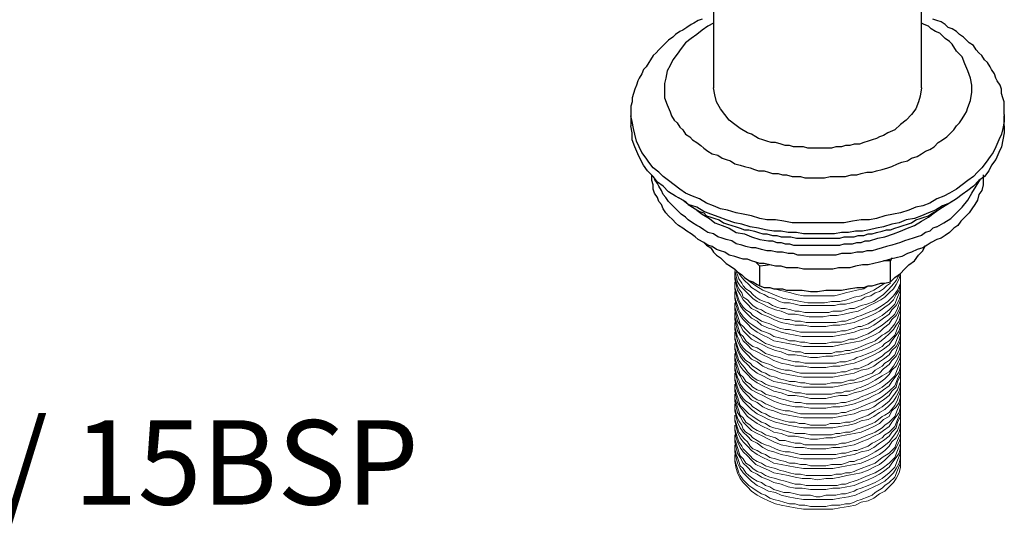
# Model space of a CAD drawing. Extents: x 11628 to 11913, y 1903 to 2111.
# Drawn here: x 11772 to 11889, y 1914 to 1974 of the extents above; entities that cross this region are included whole.
import ezdxf

# ---------------------------------------------------------------- set-up
doc = ezdxf.new("R2010")
doc.units = 0
doc.layers.get('0').update_dxf_attribs({"color": 254, "linetype": 'CONTINUOUS', "lineweight": 9})
doc.layers.add('AM_0', color=7, linetype='CONTINUOUS', lineweight=25)
doc.layers.add('DIMENSIONS', color=7, linetype='CONTINUOUS')
doc.styles.get("Standard").update_dxf_attribs({"font": 'ISOCP.SHX'})

msp = doc.modelspace()

# ---------------------------------------------------------------- linework, layer by layer
for points in [[(11876.24, 1943.97), (11876.08, 1943.31), (11875.74, 1942.64), (11875.41, 1942.15), (11874.91, 1941.65), (11874.41, 1941.15), (11873.91, 1940.82), (11873.25, 1940.48), (11872.58, 1940.15), (11871.92, 1939.82), (11871.25, 1939.48), (11870.42, 1939.32), (11869.59, 1939.15), (11868.76, 1938.99), (11867.93, 1938.99), (11867.1, 1938.82), (11866.26, 1938.82), (11865.43, 1938.82), (11864.6, 1938.99), (11863.77, 1939.15), (11862.94, 1939.15), (11862.11, 1939.48), (11861.44, 1939.65), (11860.61, 1939.98), (11859.94, 1940.32), (11859.28, 1940.65), (11858.78, 1940.98), (11858.28, 1941.48), (11857.78, 1941.98), (11857.28, 1942.48), (11856.95, 1942.98), (11856.78, 1943.64), (11856.62, 1944.31)], [(11856.62, 1944.14), (11856.62, 1943.64), (11856.78, 1942.98), (11856.95, 1942.48), (11857.12, 1942.15), (11857.45, 1941.65), (11857.62, 1941.15), (11858.12, 1940.82), (11858.45, 1940.48), (11858.78, 1940.15), (11859.28, 1939.82), (11859.78, 1939.65), (11860.28, 1939.32), (11860.78, 1939.15), (11861.44, 1938.82), (11861.94, 1938.65), (11862.61, 1938.49), (11863.1, 1938.49), (11863.77, 1938.32), (11864.43, 1938.32), (11865.1, 1938.15), (11865.6, 1938.15), (11866.26, 1938.15), (11866.93, 1938.15), (11867.43, 1938.15), (11868.09, 1938.15), (11868.59, 1938.15), (11869.26, 1938.32), (11869.76, 1938.32), (11870.25, 1938.49), (11870.75, 1938.65), (11871.09, 1938.82), (11871.59, 1938.99)], [(11856.62, 1943.81), (11856.62, 1943.31)], [(11856.78, 1944.14), (11856.95, 1943.81), (11857.12, 1943.31), (11857.45, 1942.81), (11857.62, 1942.48), (11857.95, 1942.15), (11858.45, 1941.81), (11858.78, 1941.48), (11859.11, 1941.15), (11859.61, 1940.82), (11860.11, 1940.65), (11860.61, 1940.48), (11861.11, 1940.15), (11861.61, 1939.98), (11862.11, 1939.82), (11862.61, 1939.82), (11863.27, 1939.65), (11863.77, 1939.48), (11864.27, 1939.48), (11864.93, 1939.32), (11865.43, 1939.32), (11866.1, 1939.32), (11866.6, 1939.32), (11867.1, 1939.32), (11867.76, 1939.32), (11868.26, 1939.48), (11868.76, 1939.48), (11869.26, 1939.48), (11869.76, 1939.65), (11870.25, 1939.82), (11870.75, 1939.82), (11871.59, 1940.15)], [(11875.08, 1942.81), (11874.58, 1942.48), (11874.25, 1942.15), (11873.75, 1941.81), (11873.25, 1941.65), (11872.75, 1941.31), (11872.08, 1941.15), (11871.59, 1940.82), (11870.92, 1940.65), (11870.42, 1940.48), (11869.76, 1940.32), (11869.09, 1940.32), (11868.43, 1940.15), (11867.76, 1940.15), (11867.1, 1940.15), (11866.43, 1940.15), (11865.76, 1940.15), (11865.1, 1940.15), (11864.43, 1940.15), (11863.77, 1940.32), (11863.1, 1940.48), (11862.44, 1940.48), (11861.94, 1940.65), (11861.27, 1940.98), (11860.61, 1941.15), (11860.11, 1941.48), (11859.61, 1941.65), (11859.11, 1941.98), (11858.61, 1942.31), (11858.28, 1942.64), (11857.78, 1943.14), (11857.45, 1943.48), (11857.12, 1943.97)], [(11871.59, 1940.15), (11872.25, 1940.32), (11873.08, 1940.65), (11873.58, 1940.98), (11874.25, 1941.48), (11874.74, 1941.98), (11875.24, 1942.48), (11875.74, 1943.14), (11876.08, 1943.81)], [(11871.59, 1938.99), (11872.42, 1939.32), (11873.25, 1939.65), (11874.08, 1940.15), (11874.74, 1940.65), (11875.41, 1941.31), (11875.91, 1941.98), (11876.24, 1942.81), (11876.24, 1943.31), (11876.24, 1943.81)], [(11876.24, 1943.31), (11876.24, 1943.81)], [(11876.24, 1943.31), (11876.24, 1942.64), (11876.08, 1941.98), (11875.74, 1941.48), (11875.41, 1940.82), (11874.91, 1940.32), (11874.41, 1939.98), (11873.75, 1939.48), (11873.08, 1939.15), (11872.42, 1938.82), (11871.59, 1938.49), (11870.75, 1938.15), (11869.92, 1937.99), (11869.09, 1937.82), (11868.26, 1937.82), (11867.43, 1937.66), (11866.43, 1937.66), (11865.6, 1937.66), (11864.77, 1937.82), (11863.77, 1937.82), (11862.94, 1937.99), (11862.11, 1938.15), (11861.27, 1938.49), (11860.61, 1938.82), (11859.78, 1939.15), (11859.28, 1939.48), (11858.61, 1939.82), (11858.12, 1940.32), (11857.62, 1940.82), (11857.28, 1941.48), (11856.95, 1941.98), (11856.78, 1942.64), (11856.62, 1943.31)], [(11856.62, 1942.98), (11856.62, 1942.31), (11856.78, 1941.81), (11856.95, 1941.31), (11857.12, 1940.82), (11857.28, 1940.48), (11857.62, 1939.98), (11857.95, 1939.65), (11858.45, 1939.32), (11858.78, 1938.99), (11859.28, 1938.65), (11859.78, 1938.32), (11860.28, 1938.15), (11860.78, 1937.99), (11861.44, 1937.66), (11861.94, 1937.49), (11862.61, 1937.32), (11863.1, 1937.32), (11863.77, 1937.16), (11864.43, 1936.99), (11865.1, 1936.99), (11865.6, 1936.99), (11866.26, 1936.99), (11866.93, 1936.99), (11867.43, 1936.99), (11868.09, 1936.99), (11868.59, 1936.99), (11869.26, 1937.16), (11869.76, 1937.16), (11870.25, 1937.32), (11870.75, 1937.49), (11871.25, 1937.66), (11871.59, 1937.66)], [(11856.62, 1942.64), (11856.62, 1942.15)], [(11857.78, 1943.48), (11858.45, 1942.98), (11859.11, 1942.48), (11859.94, 1941.98), (11860.78, 1941.65), (11861.61, 1941.31), (11862.44, 1940.98), (11863.44, 1940.82), (11864.43, 1940.65), (11865.27, 1940.48), (11866.26, 1940.48), (11867.26, 1940.48), (11868.09, 1940.65), (11869.09, 1940.65), (11869.92, 1940.82), (11870.75, 1941.15), (11871.59, 1941.31)], [(11861.27, 1942.15), (11861.94, 1941.98), (11862.61, 1941.81), (11863.27, 1941.65), (11863.94, 1941.48), (11864.77, 1941.31), (11865.43, 1941.31), (11866.1, 1941.31), (11866.93, 1941.31), (11867.59, 1941.31), (11868.43, 1941.31), (11869.09, 1941.48), (11869.76, 1941.65), (11870.42, 1941.81), (11871.09, 1941.98), (11871.92, 1942.15), (11872.42, 1942.48)], [(11871.59, 1937.66), (11872.42, 1937.99), (11873.25, 1938.49), (11874.08, 1938.99), (11874.91, 1939.65), (11875.58, 1940.32), (11875.91, 1941.15), (11876.24, 1941.98), (11876.24, 1942.48), (11876.24, 1942.98)], [(11871.59, 1941.31), (11873.08, 1941.98), (11874.41, 1942.81)], [(11876.24, 1942.15), (11876.24, 1942.64)], [(11876.24, 1942.15), (11876.24, 1941.48), (11876.08, 1940.82), (11875.74, 1940.15), (11875.24, 1939.65), (11874.91, 1939.15), (11874.25, 1938.65), (11873.75, 1938.32), (11873.08, 1937.82), (11872.42, 1937.49), (11871.59, 1937.32), (11870.75, 1936.99), (11869.92, 1936.82), (11869.09, 1936.66), (11868.26, 1936.49), (11867.43, 1936.49), (11866.43, 1936.49), (11865.6, 1936.49), (11864.6, 1936.49), (11863.77, 1936.66), (11862.94, 1936.82), (11862.11, 1936.99), (11861.27, 1937.32), (11860.61, 1937.49), (11859.78, 1937.82), (11859.28, 1938.32), (11858.61, 1938.65), (11858.12, 1939.15), (11857.62, 1939.65), (11857.28, 1940.15), (11856.95, 1940.82), (11856.78, 1941.48), (11856.62, 1942.15)], [(11856.62, 1941.81), (11856.62, 1941.15), (11856.78, 1940.65), (11856.95, 1940.15), (11857.12, 1939.65), (11857.28, 1939.32), (11857.62, 1938.82), (11857.95, 1938.49), (11858.28, 1938.15), (11858.78, 1937.82), (11859.28, 1937.49), (11859.78, 1937.16), (11860.28, 1936.99), (11860.78, 1936.82), (11861.27, 1936.49), (11861.94, 1936.33), (11862.61, 1936.16), (11863.1, 1935.99), (11863.77, 1935.99), (11864.43, 1935.83), (11864.93, 1935.83), (11865.6, 1935.66), (11866.26, 1935.66), (11866.93, 1935.66), (11867.43, 1935.66), (11868.09, 1935.83), (11868.59, 1935.83), (11869.26, 1935.83), (11869.76, 1935.99), (11870.25, 1936.16), (11870.75, 1936.16), (11871.25, 1936.33), (11871.59, 1936.49)], [(11856.62, 1941.31), (11856.62, 1940.98)], [(11871.59, 1936.49), (11872.42, 1936.82), (11873.25, 1937.32), (11874.08, 1937.82), (11874.91, 1938.49), (11875.58, 1939.15), (11875.91, 1939.82), (11876.24, 1940.82), (11876.24, 1941.31), (11876.24, 1941.81)], [(11876.24, 1940.98), (11876.24, 1941.31)], [(11876.24, 1940.98), (11876.24, 1940.15), (11876.08, 1939.65), (11875.74, 1938.99), (11875.24, 1938.49), (11874.91, 1937.99), (11874.25, 1937.49), (11873.75, 1936.99), (11873.08, 1936.66), (11872.42, 1936.33), (11871.59, 1935.99), (11870.75, 1935.83), (11869.92, 1935.66), (11869.09, 1935.49), (11868.26, 1935.33), (11867.43, 1935.33), (11866.43, 1935.33), (11865.6, 1935.33), (11864.77, 1935.33), (11863.77, 1935.49), (11862.94, 1935.66), (11862.11, 1935.83), (11861.27, 1935.99), (11860.61, 1936.33), (11859.94, 1936.66), (11859.28, 1936.99), (11858.61, 1937.49), (11858.12, 1937.99), (11857.62, 1938.49), (11857.28, 1938.99), (11856.95, 1939.65), (11856.78, 1940.15), (11856.62, 1940.98)], [(11856.62, 1940.48), (11856.62, 1939.98), (11856.78, 1939.48), (11856.95, 1938.99), (11857.12, 1938.49), (11857.28, 1937.99), (11857.62, 1937.66), (11857.95, 1937.32), (11858.45, 1936.82), (11858.78, 1936.66), (11859.28, 1936.33), (11859.78, 1935.99), (11860.28, 1935.66), (11860.78, 1935.49), (11861.27, 1935.33), (11861.94, 1935.16), (11862.61, 1934.99), (11863.1, 1934.83), (11863.77, 1934.66), (11864.43, 1934.66), (11864.93, 1934.5), (11865.6, 1934.5), (11866.26, 1934.5), (11866.93, 1934.5), (11867.43, 1934.5), (11868.09, 1934.5), (11868.59, 1934.66), (11869.26, 1934.66), (11869.76, 1934.83), (11870.25, 1934.83), (11870.75, 1934.99), (11871.25, 1935.16), (11871.59, 1935.33)], [(11856.62, 1940.15), (11856.62, 1939.65)], [(11871.59, 1935.33), (11872.42, 1935.66), (11872.92, 1935.83), (11873.25, 1935.99), (11874.08, 1936.66), (11874.41, 1936.82), (11874.91, 1937.16), (11875.58, 1937.99), (11875.91, 1938.65), (11876.24, 1939.65), (11876.24, 1939.98), (11876.24, 1940.48)], [(11876.24, 1939.65), (11876.24, 1940.15)], [(11876.24, 1939.65), (11876.24, 1938.99), (11876.08, 1938.32), (11875.74, 1937.82), (11875.41, 1937.32), (11874.91, 1936.82), (11874.41, 1936.33), (11873.75, 1935.83), (11873.08, 1935.49), (11872.42, 1935.16), (11871.59, 1934.83), (11870.92, 1934.66), (11870.09, 1934.5), (11869.09, 1934.33), (11868.26, 1934.16), (11867.43, 1934.16), (11866.43, 1934), (11865.6, 1934), (11864.77, 1934.16), (11863.77, 1934.33), (11862.94, 1934.33), (11862.11, 1934.66), (11861.44, 1934.83), (11860.61, 1935.16), (11859.94, 1935.49), (11859.28, 1935.83), (11858.61, 1936.16), (11858.12, 1936.66), (11857.62, 1937.16), (11857.28, 1937.82), (11856.95, 1938.32), (11856.78, 1938.99), (11856.62, 1939.65)], [(11856.62, 1939.32), (11856.62, 1938.82), (11856.78, 1938.32), (11856.95, 1937.82), (11857.12, 1937.32), (11857.28, 1936.82), (11857.62, 1936.49), (11857.95, 1935.99), (11858.28, 1935.66), (11858.78, 1935.33), (11859.28, 1935.16), (11859.78, 1934.83), (11860.28, 1934.5), (11860.78, 1934.33), (11861.27, 1934.16), (11861.94, 1934), (11862.44, 1933.83), (11863.1, 1933.66), (11863.77, 1933.5), (11864.27, 1933.5), (11864.93, 1933.33), (11865.6, 1933.33), (11866.26, 1933.33), (11866.76, 1933.33), (11867.43, 1933.33), (11868.09, 1933.33), (11868.59, 1933.33), (11869.09, 1933.5), (11869.76, 1933.5), (11870.25, 1933.66), (11870.75, 1933.83), (11871.09, 1934), (11871.59, 1934.16)], [(11856.62, 1938.99), (11856.62, 1938.49)], [(11871.59, 1934.16), (11872.42, 1934.5), (11872.92, 1934.66), (11873.25, 1934.83), (11874.08, 1935.33), (11874.41, 1935.66), (11874.91, 1935.99), (11875.58, 1936.66), (11875.91, 1937.49), (11876.24, 1938.32), (11876.24, 1938.82), (11876.24, 1939.32)], [(11876.24, 1938.49), (11876.24, 1938.99)], [(11876.24, 1938.49), (11876.24, 1937.82), (11876.08, 1937.16), (11875.74, 1936.66), (11875.24, 1935.99), (11874.91, 1935.49), (11874.25, 1934.99), (11873.75, 1934.66), (11873.08, 1934.33), (11872.42, 1934), (11871.59, 1933.66), (11870.75, 1933.33), (11869.92, 1933.17), (11869.09, 1933), (11868.26, 1933), (11867.43, 1932.83), (11866.43, 1932.83), (11865.6, 1932.83), (11864.77, 1933), (11863.77, 1933), (11862.94, 1933.17), (11862.11, 1933.33), (11861.27, 1933.66), (11860.61, 1934), (11859.94, 1934.33), (11859.28, 1934.66), (11858.61, 1934.99), (11858.12, 1935.49), (11857.62, 1935.99), (11857.28, 1936.66), (11856.95, 1937.16), (11856.78, 1937.82), (11856.62, 1938.49)], [(11856.62, 1938.15), (11856.62, 1937.66), (11856.78, 1936.99), (11856.95, 1936.49), (11857.12, 1936.16), (11857.28, 1935.66), (11857.62, 1935.16), (11857.95, 1934.83), (11858.45, 1934.5), (11858.78, 1934.16), (11859.28, 1933.83), (11859.78, 1933.5), (11860.28, 1933.33), (11860.78, 1933.17), (11861.44, 1932.83), (11861.94, 1932.67), (11862.61, 1932.5), (11863.1, 1932.5), (11863.77, 1932.33), (11864.43, 1932.17), (11864.93, 1932.17), (11865.6, 1932.17), (11866.26, 1932.17), (11866.93, 1932.17), (11867.43, 1932.17), (11868.09, 1932.17), (11868.59, 1932.17), (11869.26, 1932.33), (11869.76, 1932.33), (11870.25, 1932.5), (11870.75, 1932.67), (11871.25, 1932.67), (11871.59, 1932.83)], [(11871.59, 1932.83), (11872.42, 1933.17), (11872.92, 1933.5), (11873.25, 1933.66), (11874.08, 1934.16), (11874.41, 1934.5), (11874.91, 1934.83), (11875.58, 1935.49), (11875.91, 1936.33), (11876.24, 1937.16), (11876.24, 1937.66), (11876.24, 1938.15)], [(11856.62, 1937.66), (11856.62, 1937.32)], [(11876.24, 1937.32), (11876.24, 1936.66), (11876.08, 1935.99), (11875.74, 1935.33), (11875.24, 1934.83), (11874.91, 1934.33), (11874.25, 1933.83), (11873.75, 1933.5), (11873.08, 1933), (11872.42, 1932.67), (11871.59, 1932.5), (11870.75, 1932.17), (11869.92, 1932), (11869.09, 1931.84), (11868.26, 1931.67), (11867.43, 1931.67), (11866.43, 1931.67), (11865.6, 1931.67), (11864.77, 1931.67), (11863.77, 1931.84), (11862.94, 1932), (11862.11, 1932.17), (11861.27, 1932.5), (11860.61, 1932.67), (11859.94, 1933), (11859.28, 1933.5), (11858.61, 1933.83), (11858.12, 1934.33), (11857.62, 1934.83), (11857.28, 1935.33), (11856.95, 1935.99), (11856.78, 1936.66), (11856.62, 1937.32)], [(11856.62, 1936.99), (11856.62, 1936.33), (11856.78, 1935.83), (11856.95, 1935.33), (11857.12, 1934.83), (11857.28, 1934.5), (11857.62, 1934), (11857.95, 1933.66), (11858.45, 1933.33), (11858.78, 1933), (11859.28, 1932.67), (11859.78, 1932.33), (11860.28, 1932.17), (11860.78, 1931.84), (11861.44, 1931.67), (11861.94, 1931.5), (11862.61, 1931.34), (11863.1, 1931.17), (11863.77, 1931.17), (11864.43, 1931), (11864.93, 1931), (11865.6, 1930.84), (11866.26, 1930.84), (11866.93, 1930.84), (11867.43, 1930.84), (11868.09, 1931), (11868.59, 1931), (11869.26, 1931), (11869.76, 1931.17), (11870.25, 1931.34), (11870.75, 1931.34), (11871.09, 1931.5), (11871.59, 1931.67)], [(11871.59, 1931.67), (11872.42, 1932), (11872.92, 1932.17), (11873.25, 1932.5), (11874.08, 1933), (11874.41, 1933.33), (11874.91, 1933.66), (11875.58, 1934.33), (11875.91, 1935.16), (11876.24, 1935.99), (11876.24, 1936.49), (11876.24, 1936.99)], [(11876.24, 1937.32), (11876.24, 1937.66)], [(11856.62, 1936.49), (11856.62, 1936.16)], [(11876.24, 1936.16), (11876.24, 1935.49), (11876.08, 1934.83), (11875.74, 1934.16), (11875.24, 1933.66), (11874.91, 1933.17), (11874.25, 1932.67), (11873.75, 1932.17), (11873.08, 1931.84), (11872.42, 1931.5), (11871.59, 1931.17), (11870.75, 1931), (11869.92, 1930.84), (11869.09, 1930.67), (11868.26, 1930.5), (11867.43, 1930.5), (11866.43, 1930.5), (11865.6, 1930.5), (11864.77, 1930.5), (11863.77, 1930.67), (11862.94, 1930.84), (11862.11, 1931), (11861.27, 1931.17), (11860.61, 1931.5), (11859.94, 1931.84), (11859.28, 1932.17), (11858.61, 1932.67), (11858.12, 1933.17), (11857.62, 1933.66), (11857.28, 1934.16), (11856.95, 1934.83), (11856.78, 1935.49), (11856.62, 1936.16)], [(11856.62, 1935.66), (11856.62, 1935.16), (11856.78, 1934.66), (11856.95, 1934.16), (11857.12, 1933.66), (11857.45, 1933.17), (11857.78, 1932.83), (11858.12, 1932.33), (11858.45, 1932), (11858.78, 1931.67), (11859.28, 1931.34), (11859.78, 1931.17), (11860.28, 1930.84), (11860.78, 1930.67), (11861.44, 1930.5), (11861.94, 1930.34), (11862.61, 1930.17), (11863.1, 1930.01), (11863.77, 1929.84), (11864.43, 1929.84), (11865.1, 1929.67), (11865.6, 1929.67), (11866.26, 1929.67), (11866.93, 1929.67), (11867.43, 1929.67), (11868.09, 1929.67), (11868.59, 1929.84), (11869.26, 1929.84), (11869.76, 1930.01), (11870.25, 1930.01), (11870.75, 1930.17), (11871.09, 1930.34), (11871.59, 1930.5)], [(11871.59, 1930.5), (11872.42, 1930.84), (11873.25, 1931.34), (11874.08, 1931.84), (11874.91, 1932.33), (11875.41, 1933), (11875.91, 1933.83), (11876.24, 1934.66), (11876.24, 1935.16), (11876.24, 1935.66)], [(11876.24, 1936.16), (11876.24, 1936.49)], [(11856.62, 1935.33), (11856.62, 1934.99)], [(11876.24, 1934.99), (11876.24, 1934.16), (11876.08, 1933.66), (11875.74, 1933), (11875.24, 1932.5), (11874.91, 1932), (11874.41, 1931.5), (11873.75, 1931), (11873.08, 1930.67), (11872.42, 1930.34), (11871.59, 1930.01), (11870.75, 1929.84), (11869.92, 1929.51), (11869.09, 1929.51), (11868.26, 1929.34), (11867.43, 1929.17), (11866.43, 1929.17), (11865.6, 1929.17), (11864.77, 1929.34), (11863.77, 1929.51), (11862.94, 1929.51), (11862.11, 1929.84), (11861.27, 1930.01), (11860.61, 1930.34), (11859.94, 1930.67), (11859.28, 1931), (11858.61, 1931.5), (11858.12, 1932), (11857.62, 1932.5), (11857.28, 1933), (11856.95, 1933.66), (11856.78, 1934.16), (11856.62, 1934.99)], [(11856.62, 1934.5), (11856.62, 1934), (11856.78, 1933.5), (11856.95, 1933), (11857.12, 1932.5), (11857.28, 1932), (11857.62, 1931.67), (11857.95, 1931.17), (11858.45, 1930.84), (11858.78, 1930.5), (11859.28, 1930.17), (11859.78, 1930.01), (11860.28, 1929.67), (11860.78, 1929.51), (11861.44, 1929.34), (11861.94, 1929.17), (11862.61, 1929.01), (11863.1, 1928.84), (11863.77, 1928.68), (11864.43, 1928.68), (11865.1, 1928.51), (11865.6, 1928.51), (11866.26, 1928.51), (11866.93, 1928.51), (11867.43, 1928.51), (11868.09, 1928.51), (11868.59, 1928.51), (11869.26, 1928.68), (11869.76, 1928.68), (11870.25, 1928.84), (11870.75, 1929.01), (11871.25, 1929.17), (11871.59, 1929.34)], [(11871.59, 1929.34), (11872.42, 1929.67), (11873.25, 1930.01), (11874.08, 1930.5), (11874.91, 1931.17), (11875.58, 1931.84), (11875.91, 1932.67), (11876.24, 1933.5), (11876.24, 1934), (11876.24, 1934.5)], [(11876.24, 1934.99), (11876.24, 1935.33)], [(11856.62, 1934.16), (11856.62, 1933.66)], [(11876.24, 1933.66), (11876.24, 1933), (11876.08, 1932.33), (11875.74, 1931.84), (11875.24, 1931.17), (11874.91, 1930.67), (11874.25, 1930.17), (11873.75, 1929.84), (11873.08, 1929.51), (11872.42, 1929.17), (11871.59, 1928.84), (11870.75, 1928.51), (11869.92, 1928.34), (11869.09, 1928.18), (11868.26, 1928.18), (11867.43, 1928.01), (11866.43, 1928.01), (11865.6, 1928.01), (11864.6, 1928.18), (11863.77, 1928.18), (11862.94, 1928.34), (11862.11, 1928.51), (11861.27, 1928.84), (11860.61, 1929.17), (11859.94, 1929.51), (11859.28, 1929.84), (11858.61, 1930.17), (11858.12, 1930.67), (11857.62, 1931.17), (11857.28, 1931.84), (11856.95, 1932.33), (11856.78, 1933), (11856.62, 1933.66)], [(11856.62, 1933.33), (11856.62, 1932.83), (11856.78, 1932.17), (11856.95, 1931.67), (11857.12, 1931.34), (11857.28, 1930.84), (11857.62, 1930.34), (11857.95, 1930.01), (11858.45, 1929.67), (11858.78, 1929.34), (11859.28, 1929.01), (11859.78, 1928.84), (11860.28, 1928.51), (11860.78, 1928.34), (11861.44, 1928.01), (11861.94, 1927.84), (11862.61, 1927.68), (11863.1, 1927.68), (11863.77, 1927.51), (11864.43, 1927.35), (11865.1, 1927.35), (11865.6, 1927.35), (11866.26, 1927.35), (11866.93, 1927.35), (11867.59, 1927.35), (11868.09, 1927.35), (11868.76, 1927.35), (11869.26, 1927.51), (11869.76, 1927.51), (11870.25, 1927.68), (11870.75, 1927.84), (11871.25, 1928.01), (11871.59, 1928.18)], [(11871.59, 1928.18), (11872.42, 1928.51), (11873.25, 1928.84), (11874.08, 1929.34), (11874.91, 1930.01), (11875.58, 1930.67), (11875.91, 1931.5), (11876.24, 1932.33), (11876.24, 1932.83), (11876.24, 1933.33)], [(11876.24, 1933.66), (11876.24, 1934.16)], [(11856.62, 1933), (11856.62, 1932.5)], [(11876.24, 1932.5), (11876.24, 1931.84), (11875.91, 1931.17), (11875.74, 1930.5), (11875.24, 1930.01), (11874.91, 1929.51), (11874.25, 1929.01), (11873.75, 1928.68), (11873.08, 1928.18), (11872.42, 1927.84), (11871.59, 1927.68), (11870.75, 1927.35), (11869.92, 1927.18), (11869.09, 1927.01), (11868.26, 1926.85), (11867.43, 1926.85), (11866.43, 1926.85), (11865.6, 1926.85), (11864.77, 1926.85), (11863.77, 1927.01), (11862.94, 1927.18), (11862.11, 1927.35), (11861.27, 1927.68), (11860.61, 1927.84), (11859.94, 1928.18), (11859.28, 1928.68), (11858.61, 1929.01), (11858.12, 1929.51), (11857.62, 1930.01), (11857.28, 1930.5), (11856.95, 1931.17), (11856.78, 1931.84), (11856.62, 1932.5)], [(11856.62, 1932.17), (11856.62, 1931.5), (11856.78, 1931), (11856.95, 1930.5), (11857.12, 1930.01), (11857.28, 1929.67), (11857.62, 1929.17), (11857.95, 1928.84), (11858.45, 1928.51), (11858.78, 1928.18), (11859.28, 1927.84), (11859.78, 1927.51), (11860.28, 1927.35), (11860.78, 1927.01), (11861.27, 1926.85), (11861.94, 1926.68), (11862.44, 1926.51), (11863.1, 1926.35), (11863.77, 1926.35), (11864.27, 1926.18), (11864.93, 1926.18), (11865.6, 1926.01), (11866.26, 1926.01), (11866.76, 1926.01), (11867.43, 1926.01), (11867.93, 1926.18), (11868.59, 1926.18), (11869.09, 1926.18), (11869.76, 1926.35), (11870.25, 1926.35), (11870.75, 1926.51), (11871.09, 1926.68), (11871.59, 1926.85)], [(11871.59, 1926.85), (11872.42, 1927.18), (11873.25, 1927.68), (11874.08, 1928.18), (11874.91, 1928.84), (11875.41, 1929.51), (11875.91, 1930.17), (11876.24, 1931.17), (11876.24, 1931.67), (11876.24, 1932.17)], [(11876.24, 1932.5), (11876.24, 1933)], [(11856.62, 1931.67), (11856.62, 1931.34)], [(11876.24, 1931.34), (11876.24, 1930.67), (11876.08, 1930.01), (11875.74, 1929.34), (11875.41, 1928.84), (11874.91, 1928.34), (11874.41, 1927.84), (11873.75, 1927.51), (11873.08, 1927.01), (11872.42, 1926.68), (11871.59, 1926.51), (11870.92, 1926.18), (11870.09, 1926.01), (11869.09, 1925.85), (11868.26, 1925.68), (11867.43, 1925.68), (11866.43, 1925.68), (11865.6, 1925.68), (11864.77, 1925.68), (11863.77, 1925.85), (11862.94, 1926.01), (11862.11, 1926.18), (11861.44, 1926.35), (11860.61, 1926.68), (11859.94, 1927.01), (11859.28, 1927.35), (11858.61, 1927.84), (11858.12, 1928.34), (11857.62, 1928.84), (11857.28, 1929.34), (11856.95, 1930.01), (11856.78, 1930.5), (11856.62, 1931.34)], [(11856.62, 1930.84), (11856.62, 1930.34), (11856.78, 1929.84), (11856.95, 1929.34), (11857.12, 1928.84), (11857.28, 1928.34), (11857.62, 1928.01), (11857.95, 1927.68), (11858.28, 1927.35), (11858.78, 1927.01), (11859.28, 1926.68), (11859.78, 1926.35), (11860.28, 1926.18), (11860.78, 1925.85), (11861.27, 1925.68), (11861.94, 1925.52), (11862.44, 1925.35), (11863.1, 1925.18), (11863.77, 1925.02), (11864.27, 1925.02), (11864.93, 1925.02), (11865.6, 1924.85), (11866.26, 1924.85), (11866.76, 1924.85), (11867.43, 1924.85), (11868.09, 1924.85), (11868.59, 1925.02), (11869.09, 1925.02), (11869.76, 1925.18), (11870.25, 1925.18), (11870.75, 1925.35), (11871.09, 1925.52), (11871.59, 1925.68)], [(11871.59, 1925.68), (11872.42, 1926.01), (11872.92, 1926.18), (11873.25, 1926.35), (11874.08, 1927.01), (11874.41, 1927.18), (11874.91, 1927.51), (11875.58, 1928.34), (11875.91, 1929.01), (11876.24, 1930.01), (11876.24, 1930.34), (11876.24, 1930.84)], [(11876.24, 1931.34), (11876.24, 1931.67)], [(11856.62, 1930.5), (11856.62, 1930.01)], [(11876.24, 1930.01), (11876.24, 1929.34), (11876.08, 1928.68), (11875.74, 1928.18), (11875.24, 1927.68), (11874.91, 1927.01), (11874.25, 1926.68), (11873.75, 1926.18), (11873.08, 1925.85), (11872.42, 1925.52), (11871.59, 1925.18), (11870.75, 1925.02), (11869.92, 1924.85), (11869.09, 1924.68), (11868.26, 1924.52), (11867.43, 1924.52), (11866.43, 1924.35), (11865.6, 1924.35), (11864.77, 1924.52), (11863.77, 1924.68), (11862.94, 1924.68), (11862.11, 1925.02), (11861.27, 1925.18), (11860.61, 1925.52), (11859.94, 1925.85), (11859.28, 1926.18), (11858.61, 1926.68), (11858.12, 1927.01), (11857.62, 1927.68), (11857.28, 1928.18), (11856.95, 1928.68), (11856.78, 1929.34), (11856.62, 1930.01)], [(11856.62, 1929.67), (11856.62, 1929.17), (11856.78, 1928.68), (11856.95, 1928.18), (11857.12, 1927.68), (11857.28, 1927.18), (11857.62, 1926.85), (11857.95, 1926.35), (11858.45, 1926.01), (11858.78, 1925.68), (11859.28, 1925.35), (11859.78, 1925.18), (11860.28, 1924.85), (11860.78, 1924.68), (11861.44, 1924.52), (11861.94, 1924.19), (11862.61, 1924.19), (11863.1, 1924.02), (11863.77, 1923.85), (11864.43, 1923.85), (11864.93, 1923.69), (11865.6, 1923.69), (11866.26, 1923.69), (11866.93, 1923.69), (11867.43, 1923.69), (11868.09, 1923.69), (11868.59, 1923.69), (11869.26, 1923.85), (11869.76, 1923.85), (11870.25, 1924.02), (11870.75, 1924.19), (11871.25, 1924.35), (11871.59, 1924.52)], [(11871.59, 1924.52), (11872.42, 1924.85), (11872.92, 1925.02), (11873.25, 1925.18), (11874.08, 1925.68), (11874.41, 1926.01), (11874.91, 1926.35), (11875.58, 1927.01), (11875.91, 1927.84), (11876.24, 1928.68), (11876.24, 1929.17), (11876.24, 1929.67)], [(11876.24, 1930.01), (11876.24, 1930.5)], [(11856.62, 1929.34), (11856.62, 1928.84)], [(11876.24, 1928.84), (11876.24, 1928.18), (11876.08, 1927.51), (11875.74, 1927.01), (11875.24, 1926.35), (11874.91, 1925.85), (11874.25, 1925.35), (11873.75, 1925.02), (11873.08, 1924.68), (11872.42, 1924.35), (11871.59, 1924.02), (11870.75, 1923.69), (11869.92, 1923.52), (11869.09, 1923.35), (11868.26, 1923.35), (11867.43, 1923.19), (11866.43, 1923.19), (11865.6, 1923.19), (11864.77, 1923.35), (11863.77, 1923.35), (11862.94, 1923.52), (11862.11, 1923.69), (11861.27, 1924.02), (11860.61, 1924.35), (11859.94, 1924.68), (11859.28, 1925.02), (11858.61, 1925.35), (11858.12, 1925.85), (11857.62, 1926.35), (11857.28, 1927.01), (11856.95, 1927.51), (11856.78, 1928.18), (11856.62, 1928.84)], [(11856.62, 1928.51), (11856.62, 1928.01), (11856.78, 1927.35), (11856.95, 1926.85), (11857.12, 1926.51), (11857.45, 1926.01), (11857.62, 1925.52), (11857.95, 1925.18), (11858.45, 1924.85), (11858.78, 1924.52), (11859.28, 1924.19), (11859.78, 1923.85), (11860.28, 1923.69), (11860.78, 1923.52), (11861.44, 1923.19), (11861.94, 1923.02), (11862.61, 1922.86), (11863.1, 1922.86), (11863.77, 1922.69), (11864.43, 1922.52), (11864.93, 1922.52), (11865.6, 1922.52), (11866.26, 1922.52), (11866.93, 1922.52), (11867.43, 1922.52), (11868.09, 1922.52), (11868.59, 1922.52), (11869.26, 1922.69), (11869.76, 1922.69), (11870.25, 1922.86), (11870.75, 1923.02), (11871.09, 1923.02), (11871.59, 1923.19)], [(11871.59, 1923.19), (11872.42, 1923.52), (11872.92, 1923.85), (11873.25, 1924.02), (11874.08, 1924.52), (11874.41, 1924.85), (11874.91, 1925.18), (11875.58, 1925.85), (11875.91, 1926.68), (11876.24, 1927.51), (11876.24, 1928.01), (11876.24, 1928.51)], [(11876.24, 1928.84), (11876.24, 1929.34)], [(11856.62, 1928.18), (11856.62, 1927.68)], [(11876.24, 1927.68), (11876.24, 1927.01), (11875.91, 1926.35), (11875.74, 1925.68), (11875.24, 1925.18), (11874.91, 1924.68), (11874.25, 1924.19), (11873.75, 1923.85), (11873.08, 1923.35), (11872.42, 1923.02), (11871.59, 1922.86), (11870.75, 1922.52), (11869.92, 1922.36), (11869.09, 1922.19), (11868.26, 1922.02), (11867.43, 1922.02), (11866.43, 1922.02), (11865.6, 1922.02), (11864.77, 1922.02), (11863.77, 1922.19), (11862.94, 1922.36), (11862.11, 1922.52), (11861.27, 1922.86), (11860.61, 1923.02), (11859.94, 1923.35), (11859.28, 1923.85), (11858.61, 1924.19), (11858.12, 1924.68), (11857.62, 1925.18), (11857.28, 1925.68), (11856.95, 1926.35), (11856.78, 1927.01), (11856.62, 1927.68)], [(11876.24, 1927.68), (11876.24, 1928.18)], [(11856.62, 1927.18), (11856.62, 1926.68), (11856.78, 1926.18), (11856.95, 1925.68), (11857.12, 1925.18), (11857.45, 1924.68), (11857.78, 1924.35), (11858.12, 1924.02), (11858.45, 1923.52), (11858.78, 1923.19), (11859.28, 1923.02), (11859.78, 1922.69), (11860.28, 1922.52), (11860.78, 1922.19), (11861.44, 1922.02), (11861.94, 1921.86), (11862.61, 1921.69), (11863.1, 1921.52), (11863.77, 1921.52), (11864.43, 1921.36), (11865.1, 1921.36), (11865.6, 1921.19), (11866.26, 1921.19), (11866.93, 1921.19), (11867.43, 1921.19), (11868.09, 1921.36), (11868.59, 1921.36), (11869.26, 1921.36), (11869.76, 1921.52), (11870.25, 1921.69), (11870.75, 1921.69), (11871.09, 1921.86), (11871.59, 1922.02)], [(11856.62, 1926.85), (11856.62, 1926.51)], [(11876.24, 1926.51), (11876.24, 1925.85), (11876.08, 1925.18), (11875.74, 1924.52), (11875.24, 1924.02), (11874.91, 1923.52), (11874.41, 1923.02), (11873.75, 1922.52), (11873.08, 1922.19), (11872.42, 1921.86), (11871.59, 1921.52), (11870.75, 1921.36), (11869.92, 1921.19), (11869.09, 1921.03), (11868.26, 1920.86), (11867.43, 1920.86), (11866.43, 1920.86), (11865.6, 1920.86), (11864.77, 1920.86), (11863.77, 1921.03), (11862.94, 1921.19), (11862.11, 1921.36), (11861.27, 1921.52), (11860.61, 1921.86), (11859.94, 1922.19), (11859.28, 1922.52), (11858.61, 1923.02), (11858.12, 1923.52), (11857.62, 1924.02), (11857.28, 1924.52), (11856.95, 1925.18), (11856.78, 1925.85), (11856.62, 1926.51)], [(11871.59, 1922.02), (11872.42, 1922.36), (11873.25, 1922.86), (11874.08, 1923.35), (11874.91, 1924.02), (11875.41, 1924.68), (11875.91, 1925.35), (11876.24, 1926.35), (11876.24, 1926.68), (11876.24, 1927.18)], [(11876.24, 1926.51), (11876.24, 1926.85)], [(11856.62, 1926.01), (11856.62, 1925.52), (11856.78, 1925.02), (11856.95, 1924.52), (11857.12, 1924.02), (11857.45, 1923.52), (11857.62, 1923.19), (11858.12, 1922.69), (11858.45, 1922.36), (11858.78, 1922.02), (11859.28, 1921.69), (11859.78, 1921.52), (11860.28, 1921.19), (11860.78, 1921.03), (11861.44, 1920.86), (11861.94, 1920.69), (11862.61, 1920.53), (11863.1, 1920.36), (11863.77, 1920.19), (11864.43, 1920.19), (11865.1, 1920.03), (11865.6, 1920.03), (11866.26, 1920.03), (11866.93, 1920.03), (11867.43, 1920.03), (11868.09, 1920.03), (11868.59, 1920.19), (11869.26, 1920.19), (11869.76, 1920.36), (11870.25, 1920.36), (11870.75, 1920.53), (11871.09, 1920.69), (11871.59, 1920.86)], [(11856.62, 1925.68), (11856.62, 1925.35)], [(11876.24, 1925.35), (11876.24, 1924.52), (11876.08, 1924.02), (11875.74, 1923.35), (11875.41, 1922.86), (11874.91, 1922.36), (11874.41, 1921.86), (11873.75, 1921.36), (11873.08, 1921.03), (11872.42, 1920.69), (11871.59, 1920.36), (11870.75, 1920.19), (11869.92, 1920.03), (11869.09, 1919.86), (11868.26, 1919.7), (11867.43, 1919.7), (11866.43, 1919.53), (11865.6, 1919.7), (11864.6, 1919.7), (11863.77, 1919.86), (11862.94, 1920.03), (11862.11, 1920.19), (11861.27, 1920.36), (11860.61, 1920.69), (11859.78, 1921.03), (11859.11, 1921.36), (11858.61, 1921.86), (11858.12, 1922.36), (11857.62, 1922.86), (11857.28, 1923.35), (11856.95, 1924.02), (11856.78, 1924.52), (11856.62, 1925.35)], [(11871.59, 1920.86), (11872.42, 1921.19), (11873.25, 1921.52), (11874.08, 1922.19), (11874.91, 1922.69), (11875.58, 1923.35), (11875.91, 1924.19), (11876.24, 1925.02), (11876.24, 1925.52), (11876.24, 1926.01)], [(11876.24, 1925.35), (11876.24, 1925.68)], [(11856.62, 1924.85), (11856.62, 1924.35), (11856.78, 1923.85), (11856.95, 1923.35), (11857.12, 1922.86), (11857.28, 1922.36), (11857.62, 1922.02), (11857.95, 1921.52), (11858.45, 1921.19), (11858.78, 1920.86), (11859.28, 1920.53), (11859.78, 1920.36), (11860.28, 1920.03), (11860.78, 1919.86), (11861.44, 1919.7), (11861.94, 1919.53), (11862.61, 1919.36), (11863.1, 1919.2), (11863.77, 1919.03), (11864.43, 1919.03), (11865.1, 1918.86), (11865.6, 1918.86), (11866.26, 1918.86), (11866.93, 1918.86), (11867.59, 1918.86), (11868.09, 1918.86), (11868.76, 1918.86), (11869.26, 1919.03), (11869.76, 1919.03), (11870.25, 1919.2), (11870.75, 1919.36), (11871.25, 1919.53), (11871.59, 1919.7)], [(11856.62, 1924.52), (11856.62, 1924.02)], [(11876.24, 1924.02), (11876.24, 1923.35), (11876.08, 1922.69), (11875.74, 1922.19), (11875.24, 1921.52), (11874.91, 1921.03), (11874.25, 1920.53), (11873.75, 1920.19), (11873.08, 1919.86), (11872.42, 1919.53), (11871.59, 1919.2), (11870.75, 1918.86), (11869.92, 1918.7), (11869.09, 1918.53), (11868.26, 1918.53), (11867.43, 1918.37), (11866.43, 1918.37), (11865.6, 1918.37), (11864.6, 1918.53), (11863.77, 1918.53), (11862.94, 1918.7), (11862.11, 1919.03), (11861.27, 1919.2), (11860.61, 1919.53), (11859.78, 1919.86), (11859.28, 1920.19), (11858.61, 1920.53), (11858.12, 1921.03), (11857.62, 1921.52), (11857.28, 1922.19), (11856.95, 1922.69), (11856.78, 1923.35), (11856.62, 1924.02)], [(11871.59, 1919.7), (11872.42, 1920.03), (11873.25, 1920.36), (11874.08, 1920.86), (11874.91, 1921.52), (11875.58, 1922.19), (11875.91, 1923.02), (11876.24, 1923.85), (11876.24, 1924.35), (11876.24, 1924.85)], [(11876.24, 1924.02), (11876.24, 1924.52)], [(11856.62, 1923.69), (11856.62, 1923.19), (11856.78, 1922.52), (11856.95, 1922.19), (11857.12, 1921.69), (11857.28, 1921.19), (11857.62, 1920.86), (11857.95, 1920.36), (11858.28, 1920.03), (11858.78, 1919.7), (11859.28, 1919.36), (11859.78, 1919.2), (11860.28, 1918.86), (11860.78, 1918.7), (11861.27, 1918.37), (11861.94, 1918.2), (11862.44, 1918.03), (11863.1, 1918.03), (11863.77, 1917.87), (11864.43, 1917.7), (11864.93, 1917.7), (11865.6, 1917.7), (11866.26, 1917.53), (11866.76, 1917.53), (11867.43, 1917.7), (11868.09, 1917.7), (11868.59, 1917.7), (11869.26, 1917.87), (11869.76, 1917.87), (11870.25, 1918.03), (11870.75, 1918.2), (11871.09, 1918.37), (11871.59, 1918.53)], [(11856.62, 1923.35), (11856.62, 1922.86)], [(11876.24, 1922.86), (11876.24, 1922.19), (11876.08, 1921.52), (11875.74, 1920.86), (11875.41, 1920.36), (11874.91, 1919.86), (11874.41, 1919.36), (11873.75, 1919.03), (11873.08, 1918.7), (11872.42, 1918.37), (11871.59, 1918.03), (11870.92, 1917.7), (11870.09, 1917.53), (11869.09, 1917.37), (11868.26, 1917.2), (11867.43, 1917.2), (11866.43, 1917.2), (11865.6, 1917.2), (11864.77, 1917.2), (11863.77, 1917.37), (11862.94, 1917.53), (11862.11, 1917.7), (11861.44, 1918.03), (11860.61, 1918.2), (11859.94, 1918.53), (11859.28, 1918.86), (11858.61, 1919.36), (11858.12, 1919.86), (11857.62, 1920.36), (11857.28, 1920.86), (11856.95, 1921.52), (11856.78, 1922.19), (11856.62, 1922.86)], [(11871.59, 1918.53), (11872.42, 1918.86), (11873.25, 1919.2), (11874.08, 1919.7), (11874.91, 1920.36), (11875.58, 1921.03), (11875.91, 1921.86), (11876.24, 1922.69), (11876.24, 1923.19), (11876.24, 1923.69)], [(11876.24, 1922.86), (11876.24, 1923.35)], [(11856.62, 1922.52), (11856.62, 1921.86), (11856.78, 1921.36), (11856.95, 1920.86), (11857.12, 1920.36), (11857.28, 1920.03), (11857.62, 1919.53), (11857.95, 1919.2), (11858.28, 1918.86), (11858.78, 1918.53), (11859.28, 1918.2), (11859.78, 1917.87), (11860.28, 1917.7), (11860.78, 1917.37), (11861.27, 1917.2), (11861.94, 1917.03), (11862.44, 1916.87), (11863.1, 1916.7), (11863.77, 1916.7), (11864.27, 1916.54), (11864.93, 1916.54), (11865.6, 1916.37), (11866.26, 1916.37), (11866.76, 1916.37), (11867.43, 1916.37), (11868.09, 1916.54), (11868.59, 1916.54), (11869.09, 1916.54), (11869.76, 1916.7), (11870.25, 1916.7), (11870.75, 1916.87), (11871.09, 1917.03), (11871.59, 1917.2)], [(11856.62, 1922.19), (11856.62, 1921.69)], [(11876.24, 1921.69), (11876.24, 1921.03), (11876.08, 1920.36), (11875.74, 1919.7), (11875.41, 1919.2), (11874.91, 1918.7), (11874.41, 1918.2), (11873.75, 1917.87), (11873.08, 1917.37), (11872.42, 1917.03), (11871.59, 1916.87), (11870.92, 1916.54), (11870.09, 1916.37), (11869.09, 1916.2), (11868.26, 1916.04), (11867.43, 1916.04), (11866.43, 1916.04), (11865.6, 1916.04), (11864.77, 1916.04), (11863.77, 1916.2), (11862.94, 1916.37), (11862.11, 1916.54), (11861.44, 1916.7), (11860.61, 1917.03), (11859.94, 1917.37), (11859.28, 1917.7), (11858.61, 1918.2), (11858.12, 1918.7), (11857.62, 1919.2), (11857.28, 1919.7), (11856.95, 1920.36), (11856.78, 1920.86), (11856.62, 1921.69)], [(11871.59, 1917.2), (11872.42, 1917.53), (11872.92, 1917.7), (11873.25, 1918.03), (11874.08, 1918.53), (11874.41, 1918.86), (11874.91, 1919.2), (11875.58, 1919.86), (11875.91, 1920.69), (11876.24, 1921.52), (11876.24, 1922.02), (11876.24, 1922.52)], [(11876.24, 1921.69), (11876.24, 1922.19)]]:
    msp.add_lwpolyline(points)
at = {"layer": 'AM_0'}
for points in [[(11854.12, 1982.39), (11854.12, 1965.93)], [(11878.74, 1965.93), (11878.74, 1982.39)], [(11852.79, 1974.07), (11852.29, 1973.91), (11851.8, 1973.58), (11851.46, 1973.41), (11850.96, 1973.08), (11850.47, 1972.74), (11850.13, 1972.58), (11849.63, 1972.25), (11849.3, 1971.91), (11848.8, 1971.58), (11848.47, 1971.25), (11848.14, 1970.92), (11847.64, 1970.42), (11847.31, 1970.08), (11846.97, 1969.75), (11846.64, 1969.25), (11846.47, 1968.92), (11846.14, 1968.42), (11845.81, 1968.09), (11845.64, 1967.59), (11845.31, 1967.09), (11845.14, 1966.76), (11844.98, 1966.26), (11844.81, 1965.76), (11844.64, 1965.26), (11844.48, 1964.76), (11844.48, 1964.26), (11844.31, 1963.76), (11844.31, 1963.1), (11844.31, 1962.6)], [(11888.55, 1962.77), (11888.55, 1963.27), (11888.55, 1963.76), (11888.55, 1964.26), (11888.38, 1964.76), (11888.21, 1965.26), (11888.21, 1965.76), (11888.05, 1966.26), (11887.72, 1966.76), (11887.55, 1967.09), (11887.38, 1967.59), (11887.05, 1968.09), (11886.88, 1968.42), (11886.55, 1968.92), (11886.22, 1969.25), (11885.89, 1969.75), (11885.55, 1970.08), (11885.22, 1970.42), (11884.89, 1970.92), (11884.39, 1971.25), (11884.06, 1971.58), (11883.72, 1971.91), (11883.23, 1972.25), (11882.89, 1972.58), (11882.39, 1972.91), (11881.9, 1973.08), (11881.56, 1973.41), (11881.06, 1973.74), (11880.57, 1973.91), (11880.07, 1974.07)], [(11854.12, 1973.58), (11853.46, 1973.24), (11852.79, 1972.74), (11852.13, 1972.25), (11851.46, 1971.75), (11850.8, 1971.25), (11850.3, 1970.58), (11849.8, 1969.92), (11849.3, 1969.25), (11848.97, 1968.59), (11848.64, 1967.92), (11848.47, 1967.09), (11848.3, 1966.43), (11848.3, 1965.59), (11848.3, 1964.76), (11848.64, 1963.93), (11848.97, 1963.1), (11849.14, 1962.6), (11849.47, 1962.1), (11849.8, 1961.77), (11850.13, 1961.27), (11850.47, 1960.94), (11850.8, 1960.44), (11851.3, 1960.11), (11851.63, 1959.77), (11852.13, 1959.44), (11852.63, 1959.11), (11852.96, 1958.78), (11853.46, 1958.44), (11853.96, 1958.11), (11854.62, 1957.94), (11855.12, 1957.61), (11855.62, 1957.45), (11856.12, 1957.28), (11856.62, 1956.95), (11857.28, 1956.78), (11857.78, 1956.61), (11858.45, 1956.45), (11858.95, 1956.28), (11859.45, 1956.11), (11860.11, 1956.11), (11860.61, 1955.95), (11861.11, 1955.78), (11861.77, 1955.78), (11862.27, 1955.62), (11862.77, 1955.62), (11863.44, 1955.45), (11863.94, 1955.45), (11864.43, 1955.45), (11864.93, 1955.28), (11865.6, 1955.28), (11866.1, 1955.28), (11866.76, 1955.28), (11867.26, 1955.28), (11867.93, 1955.45), (11868.59, 1955.45), (11869.09, 1955.45), (11869.76, 1955.45), (11870.42, 1955.62), (11871.09, 1955.62), (11871.59, 1955.78), (11872.25, 1955.95), (11872.92, 1955.95), (11873.41, 1956.11), (11874.08, 1956.28), (11874.74, 1956.45), (11875.24, 1956.61), (11875.91, 1956.95), (11876.41, 1957.11), (11877.07, 1957.28), (11877.57, 1957.61), (11878.24, 1957.78), (11878.74, 1958.11), (11879.23, 1958.44), (11879.73, 1958.61), (11880.23, 1958.94), (11880.73, 1959.44), (11881.23, 1959.77), (11881.73, 1960.11), (11882.06, 1960.44), (11882.56, 1960.94), (11882.89, 1961.44), (11883.23, 1961.77), (11883.56, 1962.27), (11883.89, 1962.77), (11884.06, 1963.1), (11884.22, 1963.6), (11884.56, 1964.43), (11884.72, 1965.43), (11884.72, 1966.26), (11884.56, 1967.09), (11884.22, 1967.92), (11883.89, 1968.75), (11883.56, 1969.58), (11882.89, 1970.25), (11882.39, 1971.08), (11882.06, 1971.41), (11881.56, 1971.75), (11881.23, 1972.08), (11880.9, 1972.41), (11880.4, 1972.58), (11879.9, 1972.91), (11879.57, 1973.24), (11879.07, 1973.41)], [(11879.07, 1973.41), (11878.74, 1973.58)], [(11878.74, 1965.93), (11878.57, 1964.93), (11878.4, 1964.26), (11878.07, 1963.43), (11877.57, 1962.77), (11876.91, 1962.1), (11876.24, 1961.6), (11875.58, 1960.94), (11874.74, 1960.6), (11874.25, 1960.27), (11873.75, 1960.11), (11873.41, 1959.94), (11872.92, 1959.77), (11872.42, 1959.61), (11871.92, 1959.44), (11871.42, 1959.27), (11870.75, 1959.27), (11870.25, 1959.11), (11869.76, 1959.11), (11869.26, 1958.94), (11868.59, 1958.94), (11868.09, 1958.78), (11867.59, 1958.78), (11866.93, 1958.78), (11866.43, 1958.78), (11865.93, 1958.78), (11865.27, 1958.78), (11864.77, 1958.94), (11864.27, 1958.94), (11863.6, 1958.94), (11863.1, 1959.11), (11862.61, 1959.11), (11862.11, 1959.27), (11861.44, 1959.44), (11860.94, 1959.44), (11860.44, 1959.61), (11859.94, 1959.77), (11859.45, 1959.94), (11859.11, 1960.11), (11858.61, 1960.44), (11858.12, 1960.6), (11857.28, 1961.1), (11856.62, 1961.6), (11855.95, 1962.1), (11855.45, 1962.77), (11854.96, 1963.43), (11854.46, 1964.26), (11854.29, 1965.09), (11854.12, 1965.93)], [(11888.55, 1962.77), (11888.55, 1961.94), (11888.38, 1961.1), (11888.21, 1960.44), (11887.88, 1959.77), (11887.55, 1958.94), (11887.22, 1958.28), (11886.88, 1957.78), (11886.39, 1957.11), (11885.89, 1956.45), (11885.39, 1955.95), (11884.89, 1955.45), (11884.22, 1954.95), (11883.56, 1954.45), (11882.89, 1953.95), (11882.06, 1953.45), (11881.4, 1953.12), (11880.57, 1952.79), (11879.73, 1952.29), (11878.9, 1951.96), (11878.07, 1951.79), (11877.24, 1951.46), (11876.24, 1951.13), (11875.41, 1950.96), (11874.41, 1950.79), (11873.41, 1950.46), (11872.58, 1950.29), (11871.59, 1950.29), (11870.59, 1950.13), (11869.59, 1949.96), (11868.59, 1949.96), (11867.59, 1949.96), (11866.43, 1949.96), (11865.43, 1949.96), (11864.43, 1949.96), (11863.44, 1949.96), (11862.44, 1950.13), (11861.44, 1950.29), (11860.44, 1950.29), (11859.61, 1950.46), (11858.61, 1950.79), (11857.62, 1950.96), (11856.78, 1951.13), (11855.79, 1951.46), (11854.96, 1951.62), (11854.12, 1951.96), (11853.29, 1952.29), (11852.46, 1952.79), (11851.63, 1953.12), (11850.8, 1953.45), (11850.13, 1953.95), (11849.47, 1954.45), (11848.8, 1954.95), (11848.14, 1955.45), (11847.64, 1955.95), (11846.97, 1956.45), (11846.47, 1957.11), (11846.14, 1957.61), (11845.64, 1958.28), (11845.31, 1958.94), (11844.98, 1959.61), (11844.81, 1960.44), (11844.64, 1961.1), (11844.48, 1961.94), (11844.31, 1962.6)], [(11844.31, 1962.6), (11844.31, 1961.44)], [(11888.55, 1961.44), (11888.55, 1962.6)], [(11888.55, 1961.44), (11888.55, 1960.6), (11888.38, 1959.77), (11888.21, 1958.94), (11887.88, 1958.28), (11887.55, 1957.45), (11887.05, 1956.78), (11886.72, 1956.11), (11886.22, 1955.45), (11885.55, 1954.95), (11884.89, 1954.29), (11884.22, 1953.79), (11883.56, 1953.29), (11882.89, 1952.79), (11882.06, 1952.29), (11881.23, 1951.96), (11880.4, 1951.46), (11879.57, 1951.13), (11878.74, 1950.79), (11877.9, 1950.46), (11876.91, 1950.29), (11876.08, 1949.96), (11875.24, 1949.8), (11874.25, 1949.46), (11873.41, 1949.3), (11872.58, 1949.13), (11871.75, 1948.96), (11870.92, 1948.96), (11870.09, 1948.8), (11869.26, 1948.8), (11868.43, 1948.63), (11867.76, 1948.63), (11866.93, 1948.63), (11866.26, 1948.63), (11865.43, 1948.63), (11864.77, 1948.63), (11863.94, 1948.8), (11862.94, 1948.8), (11862.11, 1948.96), (11861.27, 1948.96), (11860.28, 1949.13), (11859.45, 1949.3), (11858.45, 1949.46), (11857.45, 1949.8), (11856.62, 1949.96), (11855.62, 1950.29), (11854.79, 1950.63), (11853.79, 1950.96), (11852.96, 1951.29), (11852.13, 1951.79), (11851.13, 1952.12), (11850.47, 1952.62), (11849.63, 1953.12), (11848.8, 1953.62), (11848.14, 1954.29), (11847.47, 1954.78), (11846.97, 1955.45), (11846.31, 1956.11), (11845.81, 1956.78), (11845.48, 1957.45), (11845.14, 1958.11), (11844.81, 1958.94), (11844.48, 1959.77), (11844.48, 1960.6), (11844.31, 1961.44)], [(11880.57, 1947.97), (11879.9, 1947.63), (11879.4, 1947.3), (11878.9, 1946.97), (11878.24, 1946.8), (11877.57, 1946.47), (11877.07, 1946.3), (11876.41, 1945.97), (11875.74, 1945.8), (11875.08, 1945.64), (11874.41, 1945.47), (11873.75, 1945.31), (11873.08, 1945.14), (11872.42, 1944.97), (11871.75, 1944.97), (11870.92, 1944.81), (11870.25, 1944.64), (11869.59, 1944.64), (11868.92, 1944.64), (11868.26, 1944.47), (11867.43, 1944.47), (11866.76, 1944.47), (11866.1, 1944.47), (11865.43, 1944.47), (11864.77, 1944.47), (11864.1, 1944.64), (11863.44, 1944.64), (11862.77, 1944.64), (11862.11, 1944.81), (11861.44, 1944.81), (11860.78, 1944.97), (11860.11, 1945.14), (11859.61, 1945.14), (11859.11, 1945.31), (11858.61, 1945.47), (11858.12, 1945.64), (11857.62, 1945.64), (11857.12, 1945.8), (11856.62, 1945.97), (11855.95, 1946.14), (11855.45, 1946.47), (11854.96, 1946.64), (11854.46, 1946.8), (11853.96, 1947.13), (11853.46, 1947.3), (11852.96, 1947.63), (11852.29, 1947.97), (11851.96, 1948.3), (11851.46, 1948.63), (11850.96, 1948.96), (11850.47, 1949.3), (11849.97, 1949.63), (11849.63, 1949.96), (11849.3, 1950.29), (11848.8, 1950.79), (11848.47, 1951.13), (11848.14, 1951.62), (11847.97, 1952.12), (11847.64, 1952.46), (11847.47, 1952.95), (11847.14, 1953.45), (11846.97, 1953.95), (11846.97, 1954.45), (11846.81, 1954.95), (11846.81, 1955.62)], [(11886.05, 1955.62), (11886.05, 1954.95), (11886.05, 1954.45), (11885.89, 1953.79), (11885.55, 1953.29), (11885.39, 1952.62), (11885.06, 1952.12), (11884.72, 1951.62), (11884.39, 1951.13), (11883.89, 1950.63), (11883.39, 1950.13), (11883.06, 1949.63), (11882.56, 1949.3), (11882.06, 1948.8), (11881.56, 1948.46), (11881.06, 1948.13), (11880.57, 1947.97)], [(11880.57, 1949.46), (11880.07, 1949.3), (11879.73, 1948.96), (11879.23, 1948.8), (11878.74, 1948.46), (11878.24, 1948.3), (11877.74, 1948.13), (11877.24, 1947.97), (11876.74, 1947.8), (11876.24, 1947.63), (11875.74, 1947.47), (11875.24, 1947.3), (11874.58, 1947.13), (11874.08, 1946.97), (11873.41, 1946.8), (11872.92, 1946.64), (11872.25, 1946.64), (11871.75, 1946.47), (11871.09, 1946.47), (11870.42, 1946.3), (11869.92, 1946.3), (11869.26, 1946.3), (11868.59, 1946.14), (11867.93, 1946.14), (11867.26, 1946.14), (11866.76, 1946.14), (11866.1, 1946.14), (11865.43, 1946.14), (11864.77, 1946.14), (11864.1, 1946.14), (11863.6, 1946.3), (11862.94, 1946.3), (11862.27, 1946.47), (11861.61, 1946.47), (11860.94, 1946.64), (11860.44, 1946.64), (11859.78, 1946.8), (11859.11, 1946.97), (11858.61, 1946.97), (11857.95, 1947.13), (11857.45, 1947.3), (11856.78, 1947.47), (11856.29, 1947.8), (11855.62, 1947.97), (11855.12, 1948.13), (11854.62, 1948.3), (11854.12, 1948.63), (11853.46, 1948.8), (11852.96, 1949.13), (11852.46, 1949.46), (11852.13, 1949.63), (11851.63, 1949.96), (11851.13, 1950.29), (11850.8, 1950.63), (11850.3, 1950.96), (11849.97, 1951.29), (11849.47, 1951.79), (11849.14, 1952.12), (11848.8, 1952.46), (11848.47, 1952.95), (11848.14, 1953.29), (11847.97, 1953.79), (11847.64, 1954.29), (11847.47, 1954.62), (11847.14, 1955.12)], [(11880.57, 1949.46), (11881.4, 1949.96), (11882.23, 1950.46), (11882.89, 1951.13), (11883.56, 1951.79), (11884.22, 1952.62), (11884.72, 1953.45), (11885.22, 1954.29), (11885.72, 1955.12)], [(11849.97, 1952.95), (11850.8, 1952.46), (11851.13, 1952.12), (11851.63, 1951.79), (11851.96, 1951.62), (11852.46, 1951.29), (11852.96, 1951.13), (11853.29, 1950.79), (11853.79, 1950.63), (11854.29, 1950.46), (11854.79, 1950.29), (11855.29, 1949.96), (11855.79, 1949.8), (11856.29, 1949.63), (11856.78, 1949.46), (11857.28, 1949.3), (11857.78, 1949.13), (11858.28, 1949.13), (11858.95, 1948.96), (11859.45, 1948.8), (11859.94, 1948.63), (11860.44, 1948.63), (11861.11, 1948.46), (11861.61, 1948.46), (11862.11, 1948.3), (11862.77, 1948.3), (11863.27, 1948.3), (11863.94, 1948.13), (11864.43, 1948.13), (11865.1, 1948.13), (11865.6, 1948.13), (11866.1, 1948.13), (11866.76, 1948.13), (11867.26, 1948.13), (11867.93, 1948.13), (11868.43, 1948.13), (11869.09, 1948.13), (11869.59, 1948.3), (11870.09, 1948.3), (11870.75, 1948.3), (11871.25, 1948.46), (11871.92, 1948.46), (11872.42, 1948.63), (11872.92, 1948.63), (11873.41, 1948.8), (11874.08, 1948.96), (11874.58, 1949.13), (11875.08, 1949.13), (11875.58, 1949.3), (11876.08, 1949.46), (11876.57, 1949.63), (11877.07, 1949.8), (11877.57, 1949.96), (11878.07, 1950.29), (11878.57, 1950.46), (11879.07, 1950.63), (11879.57, 1950.79), (11880.07, 1951.13), (11880.4, 1951.29), (11880.9, 1951.62), (11881.23, 1951.79), (11881.73, 1952.12), (11882.56, 1952.62)], [(11852.13, 1951.46), (11852.79, 1950.96), (11853.63, 1950.46), (11854.29, 1949.96), (11855.12, 1949.63), (11855.95, 1949.3), (11856.78, 1948.8), (11857.78, 1948.63), (11858.61, 1948.3), (11859.61, 1947.97), (11860.61, 1947.8), (11861.11, 1947.8), (11861.61, 1947.63), (11862.11, 1947.63), (11862.61, 1947.47), (11863.1, 1947.47), (11863.6, 1947.3), (11864.1, 1947.3), (11864.6, 1947.3), (11865.1, 1947.3), (11865.6, 1947.3), (11866.1, 1947.3), (11866.6, 1947.3), (11867.1, 1947.3), (11867.59, 1947.3), (11868.09, 1947.3), (11868.59, 1947.3), (11869.09, 1947.3), (11869.59, 1947.47), (11870.09, 1947.47), (11870.59, 1947.47), (11871.09, 1947.63), (11871.59, 1947.63), (11872.08, 1947.8), (11872.58, 1947.8), (11873.58, 1948.13), (11874.41, 1948.3), (11875.41, 1948.63), (11876.24, 1948.96), (11877.07, 1949.3), (11877.9, 1949.63), (11878.74, 1950.13), (11879.57, 1950.63), (11880.23, 1951.13), (11880.9, 1951.62)], [(11852.96, 1947.63), (11853.29, 1947.3), (11853.79, 1946.97), (11854.12, 1946.47), (11854.46, 1946.14), (11854.96, 1945.8), (11855.29, 1945.47), (11855.62, 1945.14), (11856.12, 1944.81), (11856.62, 1944.47), (11856.95, 1944.14), (11857.45, 1943.81), (11857.78, 1943.48), (11858.28, 1943.14), (11858.78, 1942.98), (11859.28, 1942.64), (11859.61, 1942.48)], [(11875.08, 1942.98), (11875.58, 1943.48), (11876.24, 1943.97), (11876.74, 1944.47), (11877.24, 1944.97), (11877.9, 1945.47), (11878.4, 1946.14), (11878.9, 1946.64), (11879.23, 1947.3)], [(11860.94, 1944.97), (11859.61, 1944.81), (11859.11, 1945.31)], [(11859.61, 1942.48), (11859.61, 1944.81)], [(11875.24, 1945.8), (11875.08, 1945.47), (11874.25, 1945.47)], [(11875.08, 1942.98), (11875.08, 1945.47)], [(11859.61, 1942.48), (11860.11, 1942.31), (11860.78, 1942.31), (11861.27, 1942.15), (11861.77, 1942.15), (11862.27, 1942.15), (11862.77, 1941.98), (11863.6, 1941.98), (11864.6, 1941.98), (11865.6, 1941.81), (11866.43, 1941.81), (11867.43, 1941.98), (11868.26, 1941.98), (11869.26, 1941.98), (11870.09, 1942.15), (11871.09, 1942.31), (11871.92, 1942.31), (11872.42, 1942.48), (11872.92, 1942.48), (11873.41, 1942.64), (11873.91, 1942.81), (11874.41, 1942.81), (11875.08, 1942.98)]]:
    msp.add_lwpolyline(points, dxfattribs=at)

# ---------------------------------------------------------------- texts
at = {"layer": 'DIMENSIONS', "insert": (11727.48, 1926.59), "char_height": 10, "attachment_point": 1}
msp.add_mtext('G 1/2" / 15BSP', dxfattribs=at)

doc.saveas('drawing.dxf')
